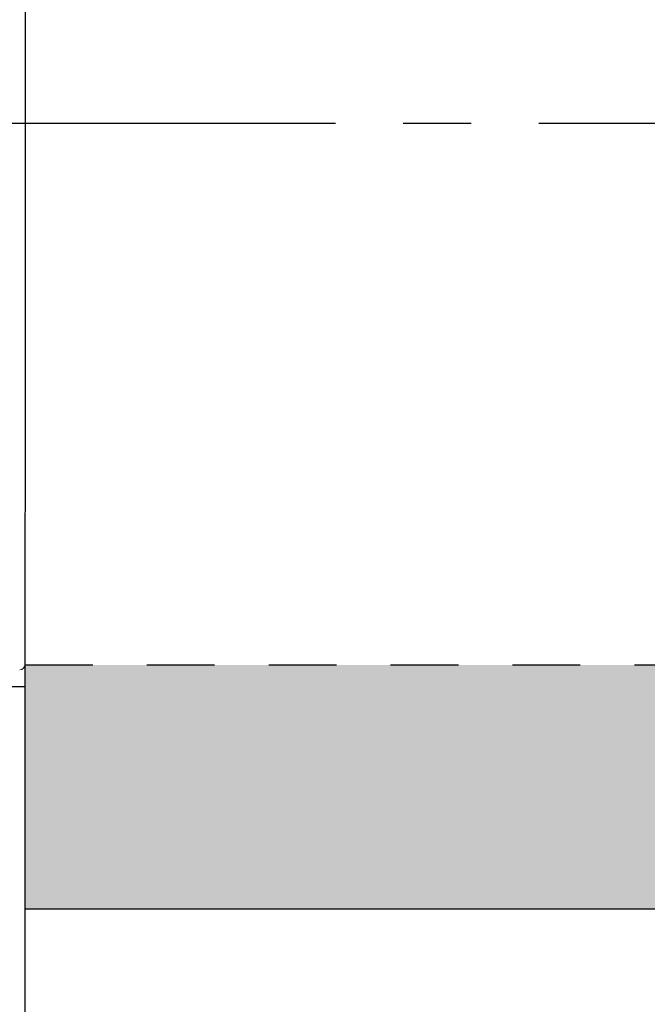
# Model space of a CAD drawing. Units: inches. Extents: x 0.8 to 20.4, y 30.1 to 36.7.
# Drawn here: x 2.1 to 3.3, y 33.1 to 35 of the extents above; entities that cross this region are included whole.
import ezdxf

# ---------------------------------------------------------------- set-up
doc = ezdxf.new("R2010")
doc.units = ezdxf.units.IN
doc.header["$MEASUREMENT"] = 0
doc.linetypes.add('CENTER2', pattern=[1.125, 0.75, -0.125, 0.125, -0.125])
doc.linetypes.add('HIDDEN2', pattern=[0.1875, 0.125, -0.0625])
for name, color, linetype, lineweight in [('CENTERLINE', 7, 'CENTER2', 30), ('FABRIC-ROLL', 7, 'Continuous', 30), ('SHADE-BRACKET', 7, 'Continuous', 30), ('TUBE', 7, 'HIDDEN2', 18)]:
    doc.layers.add(name, color=color, linetype=linetype, lineweight=lineweight)

# ---------------------------------------------------------------- blocks, each defined once
blk = doc.blocks.new('A$Cc31bac4b')
at = {"layer": 'SHADE-BRACKET'}
blk.add_line((0.9769, 0.521), (0.5471, 0.521), dxfattribs=at)
blk = doc.blocks.new('A$Cb6eaacfe')
at = {"layer": 'TUBE', "transparency": 33554559}
h = blk.add_hatch(color=254, dxfattribs=at)
h.dxf.hatch_style = 1
h.paths.add_polyline_path([(17.0004, 5.64), (17.0004, 6.09), (0.0004, 6.09), (0.0004, 5.64)])
h.paths.add_polyline_path([(17.0006, 3.19), (17.0005, 3.64), (0.0002, 3.64), (0.0002, 3.19)])
at = {"layer": 'FABRIC-ROLL'}
for p, q in [((0.0004, 6.09), (0, 0)), ((0.0002, 3.19), (17.0006, 3.19))]:
    blk.add_line(p, q, dxfattribs=at)
at = {"layer": 'FABRIC-ROLL', "linetype": 'HIDDEN2'}
blk.add_line((0.0002, 3.64), (17.0005, 3.64), dxfattribs=at)
blk = doc.blocks.new('A$Ca1f2ba61')
at = {"layer": 'TUBE'}
for p, q in [((0.7934, 5.64), (0.7934, 3.6411)), ((0.7933, 3.6402), (17.7933, 3.6402))]:
    blk.add_line(p, q, dxfattribs=at)
at = {"layer": 'TUBE', "linetype": 'Continuous', "extrusion": (0, 2e-16, -1)}
blk.add_arc((-0.7834, 3.6411), 0.01, 180, 269, dxfattribs=at)
at = {"layer": 'FABRIC-ROLL', "color": 254}
blk.add_blockref('A$Cb6eaacfe', (0.793, 0), dxfattribs=at)
at = {"layer": 'SHADE-BRACKET', "linetype": 'Continuous', "xscale": -1}
blk.add_blockref('A$Cc31bac4b', (1.34, 3.0795), dxfattribs=at)
blk = doc.blocks.new('CENTERLINE-085428')
at = {"layer": 'CENTERLINE'}
blk.add_line((0.8105, 34.7595), (20.4131, 34.7595), dxfattribs=at)
blk = doc.blocks.new('A$Ca7850581')
at = {"layer": 'CENTERLINE'}
blk.add_blockref('CENTERLINE-085428', (-0.8105, -30.1194), dxfattribs=at)
at = {"layer": 'TUBE', "linetype": 'Continuous'}
blk.add_blockref('A$Ca1f2ba61', (0.5084, 0), dxfattribs=at)

msp = doc.modelspace()

# ---------------------------------------------------------------- block references
at = {"layer": 'TUBE', "linetype": 'Continuous'}
msp.add_blockref('A$Ca7850581', (0.8105, 30.1194), dxfattribs=at)

doc.saveas('drawing.dxf')
